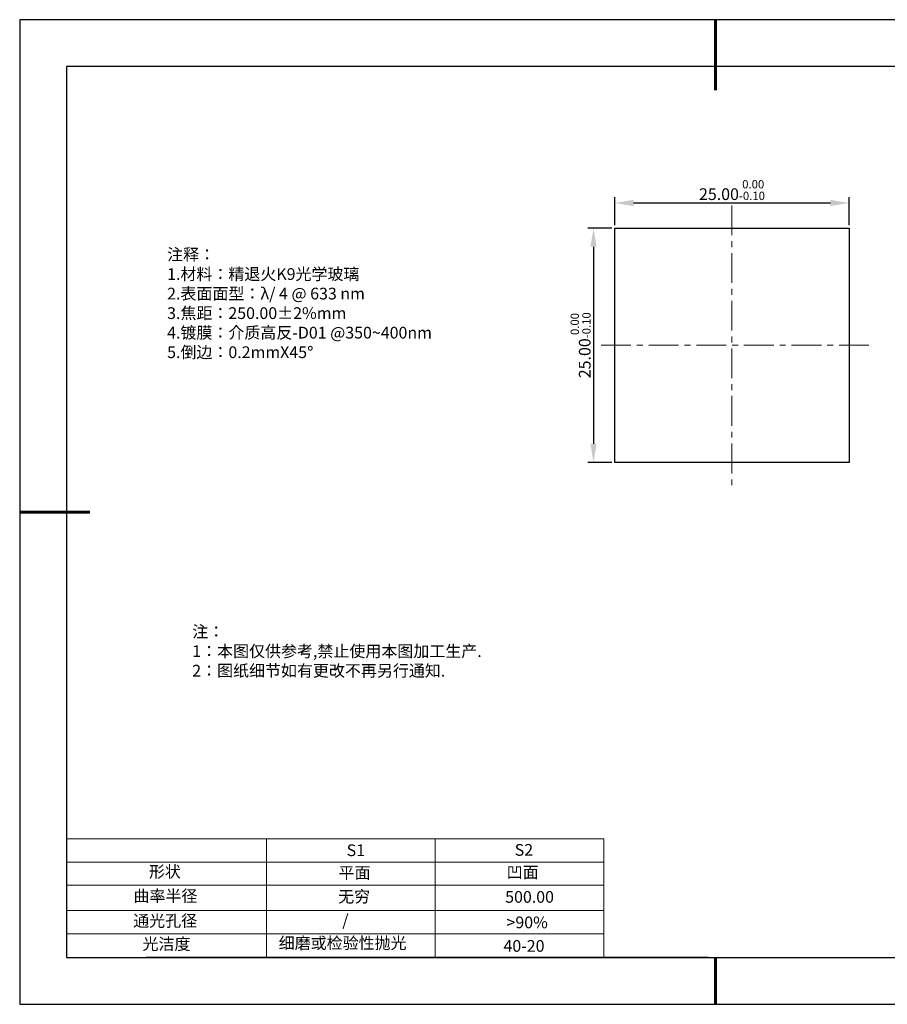
# Model space of a CAD drawing. Units: millimetres. Extents: x 0 to 297, y -2 to 208.
# Drawn here: x 0 to 185, y -2 to 208 of the extents above; entities that cross this region are included whole.
import ezdxf

# ---------------------------------------------------------------- set-up
doc = ezdxf.new("R2010")
doc.units = ezdxf.units.MM
doc.header["$PDSIZE"] = -1
doc.linetypes.add('CENTER', pattern=[10.16, 6.35, -1.27, 1.27, -1.27])
for name, color, linetype in [('1轮廓实线层', 7, 'Continuous'), ('6文字层', 3, 'Continuous'), ('细实线层', 7, 'Continuous')]:
    doc.layers.add(name, color=color, linetype=linetype)
for name, color, linetype, lineweight in [('2细线层', 4, 'Continuous', 15), ('3中心线层', 1, 'CENTER', 9), ('7标注层', 4, 'Continuous', 5), ('粗实线层', 7, 'Continuous', 25)]:
    doc.layers.add(name, color=color, linetype=linetype, lineweight=lineweight)
doc.styles.add('TH-GBD2M', font='calibri.ttf', dxfattribs={"width": 0.8, "height": 2.5})
doc.styles.add('标准', font='txt', dxfattribs={"height": 9.59})
doc.dimstyles.new('透镜标注', dxfattribs={"dimtxt": 2.5, "dimasz": 4, "dimexe": 1.25, "dimexo": 0.625, "dimtad": 1, "dimtoh": 1, "dimlfac": 0.5, "dimzin": 1, "dimdsep": 46, "dimtxsty": 'TH-GBD2M', "dimcen": 2.5, "dimclrt": 256, "dimadec": 0, "dimazin": 0, "dimtm": 1e-09, "dimtfac": 1, "dimtmove": 0, "dimatfit": 3, "dimfxl": 1, "dimtzin": 0, "dimarcsym": 0})

# ---------------------------------------------------------------- blocks, each defined once
blk = doc.blocks.new('*X6')
at = {"layer": '粗实线层', "lineweight": 60}
for p, q in [((0, 105), (0, 90)), ((-148.5, 0), (-133.5, 0)), ((0, -105), (0, -95))]:
    blk.add_line(p, q, dxfattribs=at)
at = {"layer": '粗实线层'}
for p, q in [((-138.5, 95), (-138.5, -95)), ((138.5, 95), (-138.5, 95)), ((-138.5, -95), (138.5, -95))]:
    blk.add_line(p, q, dxfattribs=at)
at = {"layer": '细实线层'}
for p, q in [((148.5, 105), (-148.5, 105)), ((-148.5, 105), (-148.5, -105)), ((-148.5, -105), (148.5, -105))]:
    blk.add_line(p, q, dxfattribs=at)
blk = doc.blocks.new('*D11')
at = {"layer": '7标注层', "color": 0, "lineweight": -2, "transparency": 16777216}
for p, q in [((126.59, 164.38), (126.59, 170.35)), ((176.59, 164.38), (176.59, 170.35)), ((130.59, 169.1), (172.59, 169.1))]:
    blk.add_line(p, q, dxfattribs=at)
at = {"layer": '7标注层', "color": 0, "transparency": 16777216}
for points in [[(130.59, 169.77), (130.59, 168.43), (126.59, 169.1)], [(172.59, 169.77), (172.59, 168.43), (176.59, 169.1)]]:
    blk.add_solid(points, dxfattribs=at)
at = {"layer": 'Defpoints', "color": 0, "transparency": 16777216}
for p in [(176.59, 169.1), (126.59, 163.76), (176.59, 163.76)]:
    blk.add_point(p, dxfattribs=at)
at = {"layer": '7标注层', "transparency": 16777216, "insert": (151.59, 171.86), "char_height": 2.5, "attachment_point": 5, "style": 'TH-GBD2M'}
blk.add_mtext('25.00{}{\\H0.71x;\\C3;\\S 0.00^ -0.10;}', dxfattribs=at)
blk = doc.blocks.new('*D12')
at = {"layer": '7标注层', "color": 0, "lineweight": -2, "transparency": 16777216}
for p, q in [((125.96, 163.76), (120.8, 163.76)), ((122.05, 159.76), (122.05, 117.76)), ((125.96, 113.76), (120.8, 113.76))]:
    blk.add_line(p, q, dxfattribs=at)
at = {"layer": '7标注层', "color": 0, "transparency": 16777216}
for points in [[(121.38, 159.76), (122.71, 159.76), (122.05, 163.76)], [(121.38, 117.76), (122.71, 117.76), (122.05, 113.76)]]:
    blk.add_solid(points, dxfattribs=at)
at = {"layer": 'Defpoints', "color": 0, "transparency": 16777216}
for p in [(126.59, 163.76), (122.05, 113.76), (126.59, 113.76)]:
    blk.add_point(p, dxfattribs=at)
at = {"layer": '7标注层', "transparency": 16777216, "insert": (119.29, 138.76), "char_height": 2.5, "attachment_point": 5, "rotation": 90, "style": 'TH-GBD2M'}
blk.add_mtext('25.00{}{\\H0.71x;\\C3;\\S 0.00^ -0.10;}', dxfattribs=at)

msp = doc.modelspace()

# ---------------------------------------------------------------- linework, layer by layer
at = {"layer": '1轮廓实线层'}
for p, q in [((126.586, 138.756), (126.586, 163.756)), ((126.586, 163.756), (176.586, 163.756)), ((176.586, 163.756), (176.586, 113.756)), ((126.586, 113.756), (126.586, 138.756)), ((176.586, 113.756), (126.586, 113.756)), ((146.597, 8.194), (286.597, 8.194))]:
    msp.add_line(p, q, dxfattribs=at)
at = {"layer": '2细线层'}
for p, q in [((9.597, 33.518), (124.243, 33.518)), ((52.243, 33.518), (52.243, 8.194)), ((88.243, 33.518), (88.243, 8.194)), ((9.597, 28.518), (124.243, 28.518)), ((9.597, 18.194), (124.243, 18.194)), ((9.597, 13.194), (124.243, 13.194))]:
    msp.add_line(p, q, dxfattribs=at)
at = {"layer": '3中心线层'}
for p, q in [((151.586, 168.58), (151.586, 107.75)), ((123.67, 138.756), (181.769, 138.756))]:
    msp.add_line(p, q, dxfattribs=at)
at = {"layer": '6文字层', "color": 0}
msp.add_line((146.597, 8.194), (26.597, 8.194), dxfattribs=at)
at = {"layer": '7标注层'}
for p, q in [((124.243, 33.518), (124.243, 8.194)), ((9.597, 23.589), (124.243, 23.589))]:
    msp.add_line(p, q, dxfattribs=at)

# ---------------------------------------------------------------- block references
at = {"layer": '粗实线层'}
msp.add_blockref('*X6', (148.097, 103.194), dxfattribs=at)

# ---------------------------------------------------------------- texts
at = {"layer": '6文字层', "color": 3, "insert": (77.77, 147.589), "char_height": 2.5, "attachment_point": 5}
msp.add_mtext_dynamic_manual_height_columns('\\pxsm1,ql;{\\fSimSun|b0|i0|c134|p2;注释：\\fSimSun|b0|i0|c0|p2; \\P\\fSimSun|b0|i0|c134|p2;1.材料：精退火K9光学玻璃\\fSimSun|b0|i0|c0|p2;  \\fSimSun|b0|i0|c134|p2; \\fSimSun|b0|i0|c0|p2;                                              \\P\\fSimSun|b0|i0|c134|p2;2.表面面型：\\fSimSun|b0|i0|c0|p2;λ/ 4 @ 633 nm\\fSimSun|b0|i0|c134|p2;\\P3.焦距：250.00\\fAdobe Pi Std|b0|i0|c134|p0;\\C256;±\\fSimSun|b0|i0|c134|p2;\\C3;2%\\H0.99999x;mm\\fSimSun|b0|i0|c0|p2; \\fSimSun|b0|i0|c134|p2; \\fSimSun|b0|i0|c0|p2;       \\H0.99999x;   \\P\\fSimSun|b0|i0|c134|p2;4.镀膜：介质高反-D01 @350~400nm\\fSimSun|b0|i0|c0|p2;    \\fSimSun|b0|i0|c134|p2;\\P5.倒边：0.2mm\\f@SimSun|b0|i0|c0|p2;\\C256;X\\f@SimSun|b0|i0|c134|p2;45\\fAdobe Pi Std|b0|i0|c134|p0;\\H1.0833x;°}', width=93.42571, gutter_width=1, heights=[126.523], dxfattribs=at)
at = {"layer": '6文字层', "insert": (36.415, 78.933), "char_height": 2.5, "attachment_point": 1, "style": '标准'}
msp.add_mtext_dynamic_manual_height_columns('\\pxqj;{\\fSimSun|b1|i0|c134|p2;\\C1;注：\\P1：本图仅供参考,禁止使用本图加工生产.\\P2：图纸细节如有更改不再另行通知.}', width=114.67031, gutter_width=1, heights=[0], dxfattribs=at)
at = {"layer": '6文字层', "attachment_point": 1}
for s, width, heights, insert, char_height in [('{\\fSimSun|b0|i0|c0|p2;S1}', 24.72262, [0], (69.368, 32.308), 2.5), ('{\\fSimSun|b0|i0|c0|p2;S2}', 21.29572, [0], (105.229, 32.376), 2.5), ('{\\fSimSun|b0|i0|c134|p2;形状}', 13.96779, [0], (27.177, 27.726), 2.5), ('{\\fSimSun|b0|i0|c134|p2;平面}', 21.8361, [0], (67.636, 27.51), 2.5), ('{\\fSimSun|b0|i0|c134|p2;凹面}', 16.12894, [0], (103.527, 27.602), 2.5), ('{\\fSimSun|b0|i0|c134|p2;曲率半径}', 19.45905, [4.521], (23.88, 22.552), 2.5), ('{\\fSimSun|b0|i0|c134|p2;无穷}', 21.8361, [0], (67.566, 22.429), 2.5), ('{\\fSimSun|b0|i0|c134|p2;500.00}', 16.12894, [0], (103.195, 22.349), 2.5), ('{\\fSimSun|b0|i0|c134|p2;通光孔径}', 15.56923, [0], (23.819, 17.258), 2.5), ('\\pxsm1,ql;{\\fSimSun|b0|i0|c134|p2;\\C3;/}', 25.43244, [0], (68.438, 17.378), 2.5), ('{\\fSimSun|b0|i0|c134|p2;\\C3;>90%}', 25.43244, [0], (103.477, 16.914), 2.5), ('{\\fSimSun|b0|i0|c134|p2;光洁度}', 16.39629, [0], (25.815, 12.309), 2.5), ('{\\fSimSun|b0|i0|c134|p2;\\H1.25x;细磨或检验性抛光}', 31.81334, [0], (54.872, 12.511), 2), ('{\\fSimSun|b0|i0|c134|p2;\\H1.25x;40-20}', 19.16365, [0], (102.833, 11.893), 2)]:
    msp.add_mtext_dynamic_manual_height_columns(s, width=width, gutter_width=17.5, heights=heights, dxfattribs=dict(at, insert=insert, char_height=char_height))

# ---------------------------------------------------------------- dimensions: what is measured, and where the dimension line sits
at = {"layer": '7标注层'}
dim = msp.add_linear_dim(base=(176.586, 169.101), p1=(126.586, 163.756), p2=(176.586, 163.756), text='<>{}{\\H0.71x;\\C3;\\S 0.00^ -0.10;}', dimstyle='透镜标注', override={"dimtp": 0, "dimtm": 0.1, "dimtdec": 2, "dimtzin": 0}, dxfattribs=at)
dim.commit()
dim.dimension.update_dxf_attribs({"geometry": '*D11', "text_midpoint": (151.586, 171.859)})
dim = msp.add_linear_dim(base=(122.047, 113.756), p1=(126.586, 163.756), p2=(126.586, 113.756), angle=90, text='<>{}{\\H0.71x;\\C3;\\S 0.00^ -0.10;}', dimstyle='透镜标注', override={"dimtp": 0, "dimtm": 0.1, "dimtdec": 2, "dimtzin": 0}, dxfattribs=at)
dim.commit()
dim.dimension.update_dxf_attribs({"geometry": '*D12', "text_midpoint": (119.289, 138.756)})

doc.saveas('drawing.dxf')
